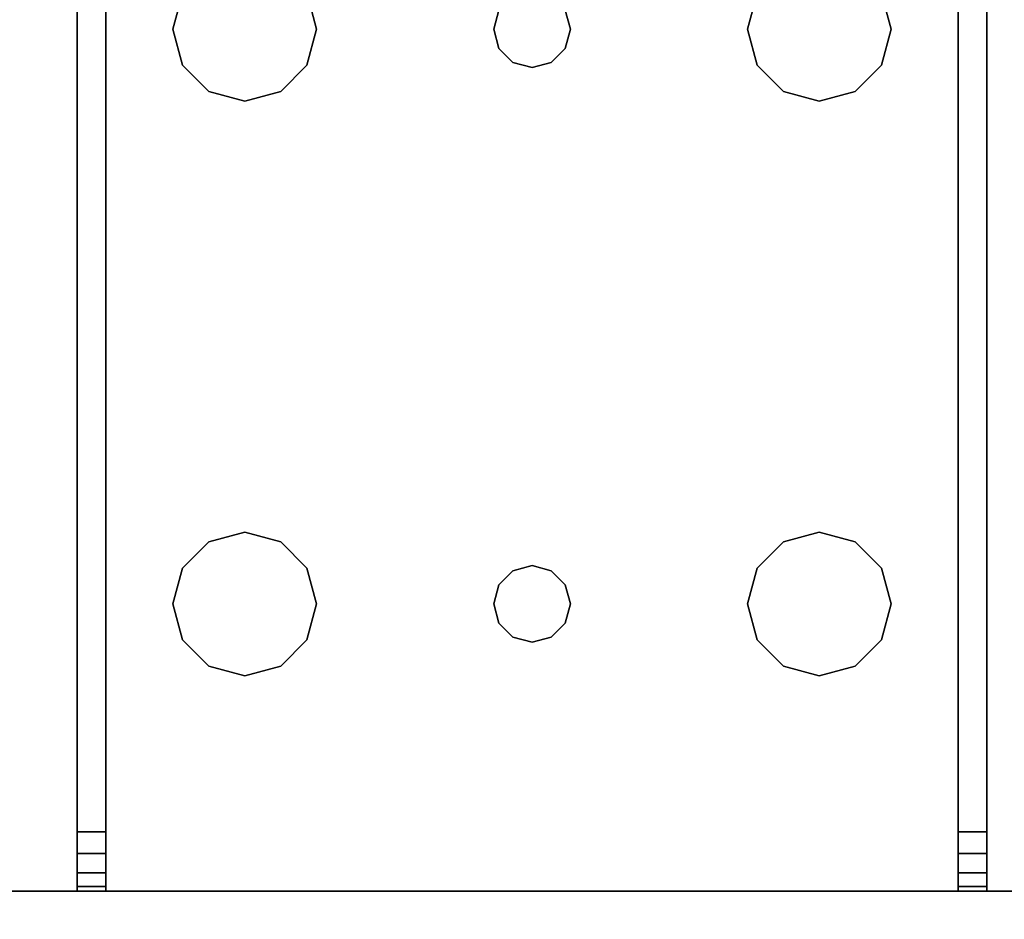
# Model space of a CAD drawing. Extents: x -221 to -50, y 517 to 590.
# Drawn here: x -74 to -72, y 519 to 522 of the extents above; entities that cross this region are included whole.
import ezdxf

# ---------------------------------------------------------------- set-up
doc = ezdxf.new("R2010")
doc.units = 0
doc.header["$LTSCALE"] = 96
doc.header["$MEASUREMENT"] = 0
for name, color, linetype in [('AFUWK-3-TPLM', 7, 'Continuous'), ('AFUWS-3-LGPT1', 7, 'Continuous'), ('MAIN_FURN', 7, 'Continuous')]:
    doc.layers.add(name, color=color, linetype=linetype)

# ---------------------------------------------------------------- blocks, each defined once
blk = doc.blocks.new('ZN7230TP')
at = {"layer": 'AFUWK-3-TPLM', "color": 42, "linetype": 'Continuous'}
for points, invisible_edges in [([(0, -30, 1), (72, 0, 1), (72, -30, 1)], 1), ([(0, 0, 1), (72, 0, 1), (0, -30, 1)], 2), ([(0, 0), (72, -30), (72, 0)], 1), ([(0, -30), (72, -30), (0, 0)], 2)]:
    blk.add_3dface(points, dxfattribs=dict(at, invisible_edges=invisible_edges))
blk = doc.blocks.new('ZN3028UL3')
at = {"layer": 'AFUWS-3-LGPT1', "color": 30, "linetype": 'Continuous'}
for points, invisible_edges in [([(3, -0.125, 28), (2.0876, -6.4063, 28), (0, -0.125, 28)], 3), ([(2.1562, -6.3376, 28), (2.0876, -6.4063, 28), (3, -0.125, 28)], 14), ([(2.25, -6.3125, 28), (2.1562, -6.3376, 28), (3, -0.125, 28)], 14), ([(3, -0.125, 28), (2.3438, -6.3376, 28), (2.25, -6.3125, 28)], 13), ([(2.4124, -6.4063, 28), (2.3438, -6.3376, 28), (3, -0.125, 28)], 14), ([(3, -6.0625, 28), (2.4124, -6.4063, 28), (3, -0.125, 28)], 3), ([(3, -1.125, 27), (3, -6.0625, 28), (3, -0.125, 28)], 13), ([(2.0876, -6.4063, 27), (3, -1.125, 27), (0, -1.125, 27)], 13), ([(2.0876, -6.4063, 27), (2.1562, -6.3376, 27), (3, -1.125, 27)], 14), ([(2.1562, -6.3376, 27), (2.25, -6.3125, 27), (3, -1.125, 27)], 14), ([(3, -1.125, 27), (2.25, -6.3125, 27), (2.3438, -6.3376, 27)], 13), ([(2.3438, -6.3376, 27), (2.4124, -6.4063, 27), (3, -1.125, 27)], 14), ([(2.4124, -6.4063, 27), (2.4375, -6.5, 27), (3, -1.125, 27)], 14), ([(3, -1.125, 27), (2.4375, -6.5, 27), (2.4375, -8, 27)], 15), ([(3, -1.125, 27), (2.4375, -8, 27), (3, -28.875, 27)], 3), ([(3, -6.0625, 27.125), (3, -6.0625, 28), (3, -1.125, 27)], 14), ([(3, -6.1375, 27.125), (3, -6.0625, 27.125), (3, -1.125, 27)], 14), ([(3, -1.125, 27), (3, -8.3625, 27.125), (3, -6.1375, 27.125)], 15), ([(3, -8.4375, 27.125), (3, -8.3625, 27.125), (3, -1.125, 27)], 14), ([(3, -21.5625, 27.125), (3, -8.4375, 27.125), (3, -1.125, 27)], 15), ([(3, -28.875, 27), (3, -21.5625, 27.125), (3, -1.125, 27)], 3), ([(2.4375, -6.5, 28), (2.4124, -6.4063, 28), (3, -6.0625, 28)], 14), ([(3, -6.0625, 28), (2.4375, -8, 28), (2.4375, -6.5, 28)], 15), ([(3, -8.4375, 28), (2.4375, -8, 28), (3, -6.0625, 28)], 15), ([(3, -6.0625, 28), (6.9375, -6.0625, 27.9382), (6.9375, -6.0625, 28)], 1), ([(3, -6.0625, 27.125), (6.9375, -6.0625, 27.9382), (3, -6.0625, 28)], 3), ([(3.155, -6.0625, 27.0036), (6.9375, -6.0625, 27.9382), (3, -6.0625, 27.125)], 14), ([(3.0126, -6.0625, 27.0703), (3.155, -6.0625, 27.0036), (3, -6.0625, 27.125)], 3), ([(3, -6.1375, 27.125), (3.0126, -6.1375, 27.0703), (3.0126, -6.0625, 27.0703)], 12), ([(3.0126, -6.0625, 27.0703), (3, -6.0625, 27.125), (3, -6.1375, 27.125)], 12), ([(3.5625, -6.5, 28), (3, -8.4375, 28), (3, -6.0625, 28)], 15), ([(3, -6.0625, 28), (5.25, -6.3125, 28), (3.75, -6.3125, 28)], 15), ([(3.6562, -6.3376, 28), (3, -6.0625, 28), (3.75, -6.3125, 28)], 3), ([(3.5876, -6.4063, 28), (3, -6.0625, 28), (3.6562, -6.3376, 28)], 3), ([(3.5625, -6.5, 28), (3, -6.0625, 28), (3.5876, -6.4063, 28)], 3), ([(6.9375, -6.0625, 28), (5.25, -6.3125, 28), (3, -6.0625, 28)], 3), ([(3.0479, -6.0625, 27.0266), (3.155, -6.0625, 27.0036), (3.0126, -6.0625, 27.0703)], 3), ([(3.0126, -6.0625, 27.0703), (3.0479, -6.1375, 27.0266), (3.0479, -6.0625, 27.0266)], 1), ([(3.0126, -6.1375, 27.0703), (3.0479, -6.1375, 27.0266), (3.0126, -6.0625, 27.0703)], 2), ([(3.0988, -6.0625, 27.0028), (3.155, -6.0625, 27.0036), (3.0479, -6.0625, 27.0266)], 2), ([(3.0479, -6.0625, 27.0266), (3.0988, -6.1375, 27.0028), (3.0988, -6.0625, 27.0028)], 1), ([(3.0479, -6.1375, 27.0266), (3.0988, -6.1375, 27.0028), (3.0479, -6.0625, 27.0266)], 2), ([(3.155, -6.0625, 27.0036), (3.0988, -6.1375, 27.0028), (3.155, -6.1375, 27.0036)], 1), ([(3.0988, -6.0625, 27.0028), (3.0988, -6.1375, 27.0028), (3.155, -6.0625, 27.0036)], 2), ([(6.884, -6.1375, 27.925), (6.9375, -6.0625, 27.9382), (3.155, -6.0625, 27.0036)], 13), ([(3.155, -6.0625, 27.0036), (3.155, -6.1375, 27.0036), (6.884, -6.1375, 27.925)], 12), ([(5.3438, -6.3376, 28), (5.25, -6.3125, 28), (6.9375, -6.0625, 28)], 14), ([(3, -6.1375, 27.925), (5.25, -6.3125, 27.925), (6.884, -6.1375, 27.925)], 3), ([(3.75, -6.3125, 27.925), (5.25, -6.3125, 27.925), (3, -6.1375, 27.925)], 15), ([(3.6562, -6.3376, 27.925), (3.75, -6.3125, 27.925), (3, -6.1375, 27.925)], 14), ([(3, -6.1375, 27.925), (3, -8.3625, 27.925), (3.65, -7.25, 27.925)], 14), ([(3.6634, -7.2, 27.925), (3, -6.1375, 27.925), (3.65, -7.25, 27.925)], 3), ([(3.5876, -6.5938, 27.925), (3, -6.1375, 27.925), (3.6634, -7.2, 27.925)], 15), ([(3, -6.1375, 27.925), (3.5876, -6.4063, 27.925), (3.6562, -6.3376, 27.925)], 13), ([(3.5625, -6.5, 27.925), (3.5876, -6.4063, 27.925), (3, -6.1375, 27.925)], 14), ([(3.5876, -6.5938, 27.925), (3.5625, -6.5, 27.925), (3, -6.1375, 27.925)], 14), ([(6.884, -6.1375, 27.925), (3, -6.1375, 27.125), (3, -6.1375, 27.925)], 1), ([(3.155, -6.1375, 27.0036), (3, -6.1375, 27.125), (6.884, -6.1375, 27.925)], 3), ([(3.0126, -6.1375, 27.0703), (3, -6.1375, 27.125), (3.155, -6.1375, 27.0036)], 14), ([(3, -6.1375, 27.125), (3, -8.3625, 27.925), (3, -6.1375, 27.925)], 1), ([(3, -8.3625, 27.125), (3, -8.3625, 27.925), (3, -6.1375, 27.125)], 14), ([(3.0479, -6.1375, 27.0266), (3.0126, -6.1375, 27.0703), (3.155, -6.1375, 27.0036)], 14), ([(3.155, -6.1375, 27.0036), (3.0988, -6.1375, 27.0028), (3.0479, -6.1375, 27.0266)], 12), ([(5.25, -6.3125, 27.925), (5.3438, -6.3376, 27.925), (6.884, -6.1375, 27.925)], 14), ([(3.6562, -6.3376, 27.925), (3.75, -6.3125, 28), (3.75, -6.3125, 27.925)], 1), ([(3.6562, -6.3376, 28), (3.75, -6.3125, 28), (3.6562, -6.3376, 27.925)], 2), ([(3.75, -6.3125, 27.925), (3.8438, -6.3376, 28), (3.8438, -6.3376, 27.925)], 1), ([(3.75, -6.3125, 28), (3.8438, -6.3376, 28), (3.75, -6.3125, 27.925)], 2), ([(3.75, -6.3125, 27.925), (3.8438, -6.3376, 27.925), (5.1562, -6.3376, 27.925)], 14), ([(5.25, -6.3125, 27.925), (3.75, -6.3125, 27.925), (5.1562, -6.3376, 27.925)], 3), ([(3.75, -6.3125, 28), (5.25, -6.3125, 28), (3.8438, -6.3376, 28)], 3), ([(5.25, -6.3125, 28), (5.1562, -6.3376, 28), (3.8438, -6.3376, 28)], 14), ([(5.1562, -6.3376, 27.925), (5.25, -6.3125, 28), (5.25, -6.3125, 27.925)], 1), ([(5.1562, -6.3376, 28), (5.25, -6.3125, 28), (5.1562, -6.3376, 27.925)], 2), ([(5.25, -6.3125, 27.925), (5.3438, -6.3376, 28), (5.3438, -6.3376, 27.925)], 1), ([(5.25, -6.3125, 28), (5.3438, -6.3376, 28), (5.25, -6.3125, 27.925)], 2), ([(3.5876, -6.4063, 27.925), (3.6562, -6.3376, 28), (3.6562, -6.3376, 27.925)], 1), ([(3.5876, -6.4063, 28), (3.6562, -6.3376, 28), (3.5876, -6.4063, 27.925)], 2), ([(3.8438, -6.3376, 27.925), (3.9124, -6.4063, 28), (3.9124, -6.4063, 27.925)], 1), ([(3.8438, -6.3376, 28), (3.9124, -6.4063, 28), (3.8438, -6.3376, 27.925)], 2), ([(3.8438, -6.3376, 27.925), (3.9124, -6.4063, 27.925), (5.0876, -6.4063, 27.925)], 14), ([(5.1562, -6.3376, 27.925), (3.8438, -6.3376, 27.925), (5.0876, -6.4063, 27.925)], 3), ([(3.8438, -6.3376, 28), (5.0876, -6.4063, 28), (3.9124, -6.4063, 28)], 3), ([(5.1562, -6.3376, 28), (5.0876, -6.4063, 28), (3.8438, -6.3376, 28)], 14), ([(5.0876, -6.4063, 27.925), (5.1562, -6.3376, 28), (5.1562, -6.3376, 27.925)], 1), ([(5.0876, -6.4063, 28), (5.1562, -6.3376, 28), (5.0876, -6.4063, 27.925)], 2), ([(3.5625, -6.5, 27.925), (3.5876, -6.4063, 28), (3.5876, -6.4063, 27.925)], 1), ([(3.5625, -6.5, 28), (3.5876, -6.4063, 28), (3.5625, -6.5, 27.925)], 2), ([(3.9124, -6.4063, 27.925), (3.9375, -6.5, 28), (3.9375, -6.5, 27.925)], 1), ([(3.9124, -6.4063, 28), (3.9375, -6.5, 28), (3.9124, -6.4063, 27.925)], 2), ([(3.9124, -6.4063, 27.925), (3.9375, -6.5, 27.925), (5.0625, -6.5, 27.925)], 14), ([(5.0876, -6.4063, 27.925), (3.9124, -6.4063, 27.925), (5.0625, -6.5, 27.925)], 3), ([(5.0625, -6.5, 28), (3.9124, -6.4063, 28), (5.0876, -6.4063, 28)], 3), ([(3.9375, -6.5, 28), (3.9124, -6.4063, 28), (5.0625, -6.5, 28)], 14), ([(5.0625, -6.5, 27.925), (5.0876, -6.4063, 28), (5.0876, -6.4063, 27.925)], 1), ([(5.0625, -6.5, 28), (5.0876, -6.4063, 28), (5.0625, -6.5, 27.925)], 2), ([(3.5625, -8, 28), (3, -8.4375, 28), (3.5625, -6.5, 28)], 15), ([(3.5876, -6.5938, 27.925), (3.5625, -6.5, 28), (3.5625, -6.5, 27.925)], 1), ([(3.5876, -6.5938, 28), (3.5625, -6.5, 28), (3.5876, -6.5938, 27.925)], 2), ([(3.5876, -6.5938, 28), (3.5625, -8, 28), (3.5625, -6.5, 28)], 3), ([(3.9375, -6.5, 27.925), (3.9124, -6.5938, 28), (3.9124, -6.5938, 27.925)], 1), ([(3.9375, -6.5, 28), (3.9124, -6.5938, 28), (3.9375, -6.5, 27.925)], 2), ([(5.0625, -6.5, 27.925), (3.9124, -6.5938, 27.925), (5.0876, -6.5938, 27.925)], 3), ([(3.9375, -6.5, 27.925), (3.9124, -6.5938, 27.925), (5.0625, -6.5, 27.925)], 14), ([(3.9375, -6.5, 28), (3.9124, -7.9063, 28), (3.9124, -6.5938, 28)], 3), ([(3.9375, -8, 28), (3.9124, -7.9063, 28), (3.9375, -6.5, 28)], 14), ([(5.0625, -6.5, 28), (3.9375, -8, 28), (3.9375, -6.5, 28)], 15), ([(5.0625, -8, 28), (3.9375, -8, 28), (5.0625, -6.5, 28)], 15), ([(5.0876, -6.5938, 27.925), (5.0625, -6.5, 28), (5.0625, -6.5, 27.925)], 1), ([(5.0876, -6.5938, 28), (5.0625, -6.5, 28), (5.0876, -6.5938, 27.925)], 2), ([(5.0876, -6.5938, 28), (5.0625, -8, 28), (5.0625, -6.5, 28)], 3), ([(3.5876, -7.9063, 28), (3.5625, -8, 28), (3.5876, -6.5938, 28)], 14), ([(3.6562, -6.6624, 27.925), (3.5876, -6.5938, 28), (3.5876, -6.5938, 27.925)], 1), ([(3.6562, -6.6624, 28), (3.5876, -6.5938, 28), (3.6562, -6.6624, 27.925)], 2), ([(3.6562, -6.6624, 27.925), (3.5876, -6.5938, 27.925), (3.6634, -7.2, 27.925)], 14), ([(3.65, -7.25, 28), (3.5876, -7.9063, 28), (3.5876, -6.5938, 28)], 15), ([(3.5876, -6.5938, 28), (3.6562, -6.6624, 28), (3.6634, -7.2, 28)], 14), ([(3.65, -7.25, 28), (3.5876, -6.5938, 28), (3.6634, -7.2, 28)], 3), ([(3.8366, -7.2, 28), (3.9124, -6.5938, 28), (3.85, -7.25, 28)], 3), ([(3.8438, -6.6624, 28), (3.9124, -6.5938, 28), (3.8366, -7.2, 28)], 14), ([(3.9124, -6.5938, 27.925), (3.8438, -6.6624, 28), (3.8438, -6.6624, 27.925)], 1), ([(3.9124, -6.5938, 28), (3.8438, -6.6624, 28), (3.9124, -6.5938, 27.925)], 2), ([(3.9124, -6.5938, 27.925), (3.8438, -6.6624, 27.925), (5.1562, -6.6624, 27.925)], 14), ([(3.9124, -6.5938, 28), (3.9124, -7.9063, 28), (3.85, -7.25, 28)], 15), ([(5.0876, -6.5938, 27.925), (3.9124, -6.5938, 27.925), (5.1562, -6.6624, 27.925)], 3), ([(5.0876, -7.9063, 28), (5.0625, -8, 28), (5.0876, -6.5938, 28)], 14), ([(5.1562, -6.6624, 27.925), (5.0876, -6.5938, 28), (5.0876, -6.5938, 27.925)], 1), ([(5.1562, -6.6624, 28), (5.0876, -6.5938, 28), (5.1562, -6.6624, 27.925)], 2), ([(5.15, -7.25, 28), (5.0876, -7.9063, 28), (5.0876, -6.5938, 28)], 15), ([(5.0876, -6.5938, 28), (5.1562, -6.6624, 28), (5.1634, -7.2, 28)], 14), ([(5.15, -7.25, 28), (5.0876, -6.5938, 28), (5.1634, -7.2, 28)], 3), ([(3.75, -6.6875, 27.925), (3.6562, -6.6624, 28), (3.6562, -6.6624, 27.925)], 1), ([(3.75, -6.6875, 28), (3.6562, -6.6624, 28), (3.75, -6.6875, 27.925)], 2), ([(3.6562, -6.6624, 27.925), (3.7, -7.1634, 27.925), (3.75, -6.6875, 27.925)], 3), ([(3.6634, -7.2, 27.925), (3.7, -7.1634, 27.925), (3.6562, -6.6624, 27.925)], 14), ([(3.6562, -6.6624, 28), (3.75, -6.6875, 28), (3.7, -7.1634, 28)], 14), ([(3.6634, -7.2, 28), (3.6562, -6.6624, 28), (3.7, -7.1634, 28)], 3), ([(3.8438, -6.6624, 27.925), (3.75, -6.6875, 28), (3.75, -6.6875, 27.925)], 1), ([(3.8438, -6.6624, 28), (3.75, -6.6875, 28), (3.8438, -6.6624, 27.925)], 2), ([(3.75, -6.6875, 27.925), (3.8, -7.1634, 27.925), (3.8438, -6.6624, 27.925)], 3), ([(3.75, -6.6875, 28), (3.8438, -6.6624, 28), (3.8, -7.1634, 28)], 14), ([(3.8438, -6.6624, 27.925), (3.8, -7.1634, 27.925), (3.8366, -7.2, 27.925)], 13), ([(3.8, -7.1634, 28), (3.8438, -6.6624, 28), (3.8366, -7.2, 28)], 3), ([(3.8438, -6.6624, 27.925), (3.8366, -7.2, 27.925), (5.1634, -7.2, 27.925)], 15), ([(5.1562, -6.6624, 27.925), (3.8438, -6.6624, 27.925), (5.1634, -7.2, 27.925)], 15), ([(5.25, -6.6875, 27.925), (5.1562, -6.6624, 28), (5.1562, -6.6624, 27.925)], 1), ([(5.25, -6.6875, 28), (5.1562, -6.6624, 28), (5.25, -6.6875, 27.925)], 2), ([(5.2, -7.1634, 27.925), (5.1562, -6.6624, 27.925), (5.1634, -7.2, 27.925)], 3), ([(5.25, -6.6875, 27.925), (5.1562, -6.6624, 27.925), (5.2, -7.1634, 27.925)], 14), ([(5.1562, -6.6624, 28), (5.25, -6.6875, 28), (5.2, -7.1634, 28)], 14), ([(5.1634, -7.2, 28), (5.1562, -6.6624, 28), (5.2, -7.1634, 28)], 3), ([(5.3438, -6.6624, 27.925), (5.25, -6.6875, 28), (5.25, -6.6875, 27.925)], 1), ([(5.3438, -6.6624, 28), (5.25, -6.6875, 28), (5.3438, -6.6624, 27.925)], 2), ([(5.25, -6.6875, 27.925), (5.3, -7.1634, 27.925), (5.3438, -6.6624, 27.925)], 3), ([(5.25, -6.6875, 28), (5.3438, -6.6624, 28), (5.3, -7.1634, 28)], 14), ([(3.7, -7.1634, 27.925), (3.75, -7.15, 27.925), (3.75, -6.6875, 27.925)], 14), ([(3.7, -7.1634, 28), (3.75, -6.6875, 28), (3.75, -7.15, 28)], 3), ([(3.75, -7.15, 27.925), (3.8, -7.1634, 27.925), (3.75, -6.6875, 27.925)], 14), ([(3.75, -7.15, 28), (3.75, -6.6875, 28), (3.8, -7.1634, 28)], 3), ([(5.2, -7.1634, 27.925), (5.25, -7.15, 27.925), (5.25, -6.6875, 27.925)], 14), ([(5.2, -7.1634, 28), (5.25, -6.6875, 28), (5.25, -7.15, 28)], 3), ([(5.25, -7.15, 27.925), (5.3, -7.1634, 27.925), (5.25, -6.6875, 27.925)], 14), ([(5.25, -7.15, 28), (5.25, -6.6875, 28), (5.3, -7.1634, 28)], 3), ([(3.6634, -7.2, 27.925), (3.7, -7.1634, 28), (3.7, -7.1634, 27.925)], 1), ([(3.6634, -7.2, 28), (3.7, -7.1634, 28), (3.6634, -7.2, 27.925)], 2), ([(3.7, -7.1634, 27.925), (3.75, -7.15, 28), (3.75, -7.15, 27.925)], 1), ([(3.7, -7.1634, 28), (3.75, -7.15, 28), (3.7, -7.1634, 27.925)], 2), ([(3.75, -7.15, 27.925), (3.8, -7.1634, 28), (3.8, -7.1634, 27.925)], 1), ([(3.75, -7.15, 28), (3.8, -7.1634, 28), (3.75, -7.15, 27.925)], 2), ([(3.8, -7.1634, 27.925), (3.8366, -7.2, 28), (3.8366, -7.2, 27.925)], 1), ([(3.8, -7.1634, 28), (3.8366, -7.2, 28), (3.8, -7.1634, 27.925)], 2), ([(5.1634, -7.2, 27.925), (5.2, -7.1634, 28), (5.2, -7.1634, 27.925)], 1), ([(5.1634, -7.2, 28), (5.2, -7.1634, 28), (5.1634, -7.2, 27.925)], 2), ([(5.2, -7.1634, 27.925), (5.25, -7.15, 28), (5.25, -7.15, 27.925)], 1), ([(5.2, -7.1634, 28), (5.25, -7.15, 28), (5.2, -7.1634, 27.925)], 2), ([(5.25, -7.15, 27.925), (5.3, -7.1634, 28), (5.3, -7.1634, 27.925)], 1), ([(5.25, -7.15, 28), (5.3, -7.1634, 28), (5.25, -7.15, 27.925)], 2), ([(3.65, -7.25, 27.925), (3.6634, -7.2, 28), (3.6634, -7.2, 27.925)], 1), ([(3.65, -7.25, 28), (3.6634, -7.2, 28), (3.65, -7.25, 27.925)], 2), ([(3.8366, -7.2, 27.925), (3.85, -7.25, 28), (3.85, -7.25, 27.925)], 1), ([(3.8366, -7.2, 28), (3.85, -7.25, 28), (3.8366, -7.2, 27.925)], 2), ([(3.8366, -7.2, 27.925), (3.85, -7.25, 27.925), (5.15, -7.25, 27.925)], 14), ([(5.1634, -7.2, 27.925), (3.8366, -7.2, 27.925), (5.15, -7.25, 27.925)], 3), ([(5.15, -7.25, 27.925), (5.1634, -7.2, 28), (5.1634, -7.2, 27.925)], 1), ([(5.15, -7.25, 28), (5.1634, -7.2, 28), (5.15, -7.25, 27.925)], 2), ([(3.65, -7.25, 27.925), (3, -8.3625, 27.925), (3.6634, -7.3, 27.925)], 3), ([(3.6634, -7.3, 28), (3.5876, -7.9063, 28), (3.65, -7.25, 28)], 3), ([(3.6634, -7.3, 27.925), (3.65, -7.25, 28), (3.65, -7.25, 27.925)], 1), ([(3.6634, -7.3, 28), (3.65, -7.25, 28), (3.6634, -7.3, 27.925)], 2), ([(3.85, -7.25, 27.925), (3.8366, -7.3, 28), (3.8366, -7.3, 27.925)], 1), ([(3.85, -7.25, 28), (3.8366, -7.3, 28), (3.85, -7.25, 27.925)], 2), ([(3.85, -7.25, 27.925), (3.8366, -7.3, 27.925), (5.1634, -7.3, 27.925)], 14), ([(3.85, -7.25, 28), (3.9124, -7.9063, 28), (3.8366, -7.3, 28)], 3), ([(5.15, -7.25, 27.925), (3.85, -7.25, 27.925), (5.1634, -7.3, 27.925)], 3), ([(5.1634, -7.3, 28), (5.0876, -7.9063, 28), (5.15, -7.25, 28)], 3), ([(5.1634, -7.3, 27.925), (5.15, -7.25, 28), (5.15, -7.25, 27.925)], 1), ([(5.1634, -7.3, 28), (5.15, -7.25, 28), (5.1634, -7.3, 27.925)], 2), ([(3.6634, -7.3, 27.925), (3, -8.3625, 27.925), (3.5876, -7.9063, 27.925)], 15), ([(3.6562, -7.8376, 27.925), (3.6634, -7.3, 27.925), (3.5876, -7.9063, 27.925)], 3), ([(3.6562, -7.8376, 28), (3.5876, -7.9063, 28), (3.6634, -7.3, 28)], 14), ([(3.7, -7.3366, 27.925), (3.6634, -7.3, 27.925), (3.6562, -7.8376, 27.925)], 14), ([(3.7, -7.3366, 28), (3.6562, -7.8376, 28), (3.6634, -7.3, 28)], 3), ([(3.7, -7.3366, 27.925), (3.6634, -7.3, 28), (3.6634, -7.3, 27.925)], 1), ([(3.7, -7.3366, 28), (3.6634, -7.3, 28), (3.7, -7.3366, 27.925)], 2), ([(3.8366, -7.3, 27.925), (3.8, -7.3366, 28), (3.8, -7.3366, 27.925)], 1), ([(3.8366, -7.3, 28), (3.8, -7.3366, 28), (3.8366, -7.3, 27.925)], 2), ([(3.8, -7.3366, 27.925), (3.8438, -7.8376, 27.925), (3.8366, -7.3, 27.925)], 3), ([(3.8366, -7.3, 28), (3.8438, -7.8376, 28), (3.8, -7.3366, 28)], 3), ([(3.8366, -7.3, 27.925), (5.1562, -7.8376, 27.925), (5.1634, -7.3, 27.925)], 15), ([(3.8366, -7.3, 27.925), (3.8438, -7.8376, 27.925), (5.1562, -7.8376, 27.925)], 15), ([(3.9124, -7.9063, 28), (3.8438, -7.8376, 28), (3.8366, -7.3, 28)], 14), ([(5.1562, -7.8376, 28), (5.0876, -7.9063, 28), (5.1634, -7.3, 28)], 14), ([(5.1634, -7.3, 27.925), (5.1562, -7.8376, 27.925), (5.2, -7.3366, 27.925)], 3), ([(5.2, -7.3366, 28), (5.1562, -7.8376, 28), (5.1634, -7.3, 28)], 3), ([(5.2, -7.3366, 27.925), (5.1634, -7.3, 28), (5.1634, -7.3, 27.925)], 1), ([(5.2, -7.3366, 28), (5.1634, -7.3, 28), (5.2, -7.3366, 27.925)], 2), ([(3.75, -7.8125, 27.925), (3.7, -7.3366, 27.925), (3.6562, -7.8376, 27.925)], 3), ([(3.75, -7.8125, 28), (3.6562, -7.8376, 28), (3.7, -7.3366, 28)], 14), ([(3.75, -7.35, 27.925), (3.7, -7.3366, 28), (3.7, -7.3366, 27.925)], 1), ([(3.75, -7.35, 28), (3.7, -7.3366, 28), (3.75, -7.35, 27.925)], 2), ([(3.75, -7.35, 27.925), (3.7, -7.3366, 27.925), (3.75, -7.8125, 27.925)], 14), ([(3.75, -7.35, 28), (3.75, -7.8125, 28), (3.7, -7.3366, 28)], 3), ([(3.8, -7.3366, 27.925), (3.75, -7.35, 28), (3.75, -7.35, 27.925)], 1), ([(3.8, -7.3366, 28), (3.75, -7.35, 28), (3.8, -7.3366, 27.925)], 2), ([(3.8, -7.3366, 27.925), (3.75, -7.35, 27.925), (3.75, -7.8125, 27.925)], 14), ([(3.75, -7.8125, 27.925), (3.8438, -7.8376, 27.925), (3.8, -7.3366, 27.925)], 14), ([(3.8, -7.3366, 28), (3.75, -7.8125, 28), (3.75, -7.35, 28)], 3), ([(3.8438, -7.8376, 28), (3.75, -7.8125, 28), (3.8, -7.3366, 28)], 14), ([(5.1562, -7.8376, 27.925), (5.25, -7.8125, 27.925), (5.2, -7.3366, 27.925)], 14), ([(5.25, -7.8125, 28), (5.1562, -7.8376, 28), (5.2, -7.3366, 28)], 14), ([(5.25, -7.35, 27.925), (5.2, -7.3366, 28), (5.2, -7.3366, 27.925)], 1), ([(5.25, -7.35, 28), (5.2, -7.3366, 28), (5.25, -7.35, 27.925)], 2), ([(5.2, -7.3366, 27.925), (5.25, -7.8125, 27.925), (5.25, -7.35, 27.925)], 3), ([(5.25, -7.35, 28), (5.25, -7.8125, 28), (5.2, -7.3366, 28)], 3), ([(5.3, -7.3366, 27.925), (5.25, -7.35, 28), (5.25, -7.35, 27.925)], 1), ([(5.3, -7.3366, 28), (5.25, -7.35, 28), (5.3, -7.3366, 27.925)], 2), ([(5.25, -7.8125, 27.925), (5.3438, -7.8376, 27.925), (5.3, -7.3366, 27.925)], 14), ([(5.25, -7.35, 27.925), (5.25, -7.8125, 27.925), (5.3, -7.3366, 27.925)], 3), ([(5.3, -7.3366, 28), (5.25, -7.8125, 28), (5.25, -7.35, 28)], 3), ([(5.3438, -7.8376, 28), (5.25, -7.8125, 28), (5.3, -7.3366, 28)], 14), ([(3.6562, -7.8376, 27.925), (3.75, -7.8125, 28), (3.75, -7.8125, 27.925)], 1), ([(3.6562, -7.8376, 28), (3.75, -7.8125, 28), (3.6562, -7.8376, 27.925)], 2), ([(3.75, -7.8125, 27.925), (3.8438, -7.8376, 28), (3.8438, -7.8376, 27.925)], 1), ([(3.75, -7.8125, 28), (3.8438, -7.8376, 28), (3.75, -7.8125, 27.925)], 2), ([(5.1562, -7.8376, 27.925), (5.25, -7.8125, 28), (5.25, -7.8125, 27.925)], 1), ([(5.1562, -7.8376, 28), (5.25, -7.8125, 28), (5.1562, -7.8376, 27.925)], 2), ([(5.25, -7.8125, 27.925), (5.3438, -7.8376, 28), (5.3438, -7.8376, 27.925)], 1), ([(5.25, -7.8125, 28), (5.3438, -7.8376, 28), (5.25, -7.8125, 27.925)], 2), ([(3.5876, -7.9063, 27.925), (3.6562, -7.8376, 28), (3.6562, -7.8376, 27.925)], 1), ([(3.5876, -7.9063, 28), (3.6562, -7.8376, 28), (3.5876, -7.9063, 27.925)], 2), ([(3.8438, -7.8376, 27.925), (3.9124, -7.9063, 28), (3.9124, -7.9063, 27.925)], 1), ([(3.8438, -7.8376, 28), (3.9124, -7.9063, 28), (3.8438, -7.8376, 27.925)], 2), ([(3.8438, -7.8376, 27.925), (3.9124, -7.9063, 27.925), (5.0876, -7.9063, 27.925)], 14), ([(5.1562, -7.8376, 27.925), (3.8438, -7.8376, 27.925), (5.0876, -7.9063, 27.925)], 3), ([(5.0876, -7.9063, 27.925), (5.1562, -7.8376, 28), (5.1562, -7.8376, 27.925)], 1), ([(5.0876, -7.9063, 28), (5.1562, -7.8376, 28), (5.0876, -7.9063, 27.925)], 2), ([(3.5876, -7.9063, 27.925), (3, -8.3625, 27.925), (3.5625, -8, 27.925)], 3), ([(3.5625, -8, 27.925), (3.5876, -7.9063, 28), (3.5876, -7.9063, 27.925)], 1), ([(3.5625, -8, 28), (3.5876, -7.9063, 28), (3.5625, -8, 27.925)], 2), ([(3.9124, -7.9063, 27.925), (3.9375, -8, 28), (3.9375, -8, 27.925)], 1), ([(3.9124, -7.9063, 28), (3.9375, -8, 28), (3.9124, -7.9063, 27.925)], 2), ([(3.9124, -7.9063, 27.925), (3.9375, -8, 27.925), (5.0625, -8, 27.925)], 14), ([(5.0876, -7.9063, 27.925), (3.9124, -7.9063, 27.925), (5.0625, -8, 27.925)], 3), ([(5.0625, -8, 27.925), (5.0876, -7.9063, 28), (5.0876, -7.9063, 27.925)], 1), ([(5.0625, -8, 28), (5.0876, -7.9063, 28), (5.0625, -8, 27.925)], 2), ([(3, -8.4375, 28), (2.4124, -8.0938, 28), (2.4375, -8, 28)], 13), ([(3, -28.875, 27), (2.4375, -8, 27), (2.4375, -22, 27)], 15), ([(3.5625, -8, 27.925), (3, -8.3625, 27.925), (3.5876, -8.0938, 27.925)], 3), ([(3, -8.4375, 28), (3.5625, -8, 28), (3.5876, -8.0938, 28)], 13), ([(3.5876, -8.0938, 27.925), (3.5625, -8, 28), (3.5625, -8, 27.925)], 1), ([(3.5876, -8.0938, 28), (3.5625, -8, 28), (3.5876, -8.0938, 27.925)], 2), ([(3.9375, -8, 27.925), (3.9124, -8.0938, 28), (3.9124, -8.0938, 27.925)], 1), ([(3.9375, -8, 28), (3.9124, -8.0938, 28), (3.9375, -8, 27.925)], 2), ([(5.0625, -8, 27.925), (3.9124, -8.0938, 27.925), (5.0876, -8.0938, 27.925)], 3), ([(3.9375, -8, 27.925), (3.9124, -8.0938, 27.925), (5.0625, -8, 27.925)], 14), ([(5.0625, -8, 28), (3.9124, -8.0938, 28), (3.9375, -8, 28)], 13), ([(5.0876, -8.0938, 28), (3.9124, -8.0938, 28), (5.0625, -8, 28)], 3), ([(5.0876, -8.0938, 27.925), (5.0625, -8, 28), (5.0625, -8, 27.925)], 1), ([(5.0876, -8.0938, 28), (5.0625, -8, 28), (5.0876, -8.0938, 27.925)], 2), ([(2.3438, -8.1624, 28), (2.4124, -8.0938, 28), (3, -8.4375, 28)], 14), ([(3.5876, -8.0938, 27.925), (3, -8.3625, 27.925), (3.6562, -8.1624, 27.925)], 3), ([(3.5876, -8.0938, 28), (3.6562, -8.1624, 28), (3, -8.4375, 28)], 14), ([(3.6562, -8.1624, 27.925), (3.5876, -8.0938, 28), (3.5876, -8.0938, 27.925)], 1), ([(3.6562, -8.1624, 28), (3.5876, -8.0938, 28), (3.6562, -8.1624, 27.925)], 2), ([(3.9124, -8.0938, 27.925), (3.8438, -8.1624, 28), (3.8438, -8.1624, 27.925)], 1), ([(3.9124, -8.0938, 28), (3.8438, -8.1624, 28), (3.9124, -8.0938, 27.925)], 2), ([(5.0876, -8.0938, 27.925), (3.8438, -8.1624, 27.925), (5.1562, -8.1624, 27.925)], 3), ([(3.9124, -8.0938, 27.925), (3.8438, -8.1624, 27.925), (5.0876, -8.0938, 27.925)], 14), ([(3.8438, -8.1624, 28), (3.9124, -8.0938, 28), (5.0876, -8.0938, 28)], 14), ([(5.1562, -8.1624, 28), (3.8438, -8.1624, 28), (5.0876, -8.0938, 28)], 3), ([(5.1562, -8.1624, 27.925), (5.0876, -8.0938, 28), (5.0876, -8.0938, 27.925)], 1), ([(5.1562, -8.1624, 28), (5.0876, -8.0938, 28), (5.1562, -8.1624, 27.925)], 2), ([(2.3438, -21.8376, 28), (2.3438, -8.1624, 28), (3, -8.4375, 28)], 15), ([(3.6562, -8.1624, 27.925), (3, -8.3625, 27.925), (3.75, -8.1875, 27.925)], 3), ([(3.6562, -8.1624, 28), (3.75, -8.1875, 28), (3, -8.4375, 28)], 14), ([(3.75, -8.1875, 27.925), (3.6562, -8.1624, 28), (3.6562, -8.1624, 27.925)], 1), ([(3.75, -8.1875, 28), (3.6562, -8.1624, 28), (3.75, -8.1875, 27.925)], 2), ([(3.8438, -8.1624, 27.925), (3.75, -8.1875, 28), (3.75, -8.1875, 27.925)], 1), ([(3.8438, -8.1624, 28), (3.75, -8.1875, 28), (3.8438, -8.1624, 27.925)], 2), ([(5.1562, -8.1624, 27.925), (3.75, -8.1875, 27.925), (5.25, -8.1875, 27.925)], 3), ([(3.8438, -8.1624, 27.925), (3.75, -8.1875, 27.925), (5.1562, -8.1624, 27.925)], 14), ([(3.75, -8.1875, 28), (3.8438, -8.1624, 28), (5.25, -8.1875, 28)], 14), ([(5.25, -8.1875, 28), (3.8438, -8.1624, 28), (5.1562, -8.1624, 28)], 3), ([(5.25, -8.1875, 27.925), (5.1562, -8.1624, 28), (5.1562, -8.1624, 27.925)], 1), ([(5.25, -8.1875, 28), (5.1562, -8.1624, 28), (5.25, -8.1875, 27.925)], 2), ([(5.3438, -8.1624, 27.925), (5.25, -8.1875, 28), (5.25, -8.1875, 27.925)], 1), ([(5.3438, -8.1624, 28), (5.25, -8.1875, 28), (5.3438, -8.1624, 27.925)], 2), ([(5.25, -8.1875, 27.925), (6.884, -8.3625, 27.925), (5.3438, -8.1624, 27.925)], 3), ([(6.9375, -8.4375, 28), (5.25, -8.1875, 28), (5.3438, -8.1624, 28)], 13), ([(3, -8.3625, 27.925), (6.884, -8.3625, 27.925), (5.25, -8.1875, 27.925)], 14), ([(3.75, -8.1875, 27.925), (3, -8.3625, 27.925), (5.25, -8.1875, 27.925)], 15), ([(3, -8.4375, 28), (3.75, -8.1875, 28), (5.25, -8.1875, 28)], 15), ([(3, -8.4375, 28), (5.25, -8.1875, 28), (6.9375, -8.4375, 28)], 3), ([(3, -8.4375, 27.125), (3.0126, -8.4375, 27.0703), (3.0126, -8.3625, 27.0703)], 12), ([(3.0126, -8.3625, 27.0703), (3, -8.3625, 27.125), (3, -8.4375, 27.125)], 12), ([(3, -8.3625, 27.125), (6.884, -8.3625, 27.925), (3, -8.3625, 27.925)], 1), ([(3.155, -8.3625, 27.0036), (6.884, -8.3625, 27.925), (3, -8.3625, 27.125)], 14), ([(3.0126, -8.3625, 27.0703), (3.155, -8.3625, 27.0036), (3, -8.3625, 27.125)], 3), ([(3.0126, -8.3625, 27.0703), (3.0479, -8.4375, 27.0266), (3.0479, -8.3625, 27.0266)], 1), ([(3.0126, -8.4375, 27.0703), (3.0479, -8.4375, 27.0266), (3.0126, -8.3625, 27.0703)], 2), ([(3.0479, -8.3625, 27.0266), (3.155, -8.3625, 27.0036), (3.0126, -8.3625, 27.0703)], 3), ([(3.0479, -8.3625, 27.0266), (3.0988, -8.4375, 27.0028), (3.0988, -8.3625, 27.0028)], 1), ([(3.0479, -8.4375, 27.0266), (3.0988, -8.4375, 27.0028), (3.0479, -8.3625, 27.0266)], 2), ([(3.0988, -8.3625, 27.0028), (3.155, -8.3625, 27.0036), (3.0479, -8.3625, 27.0266)], 2), ([(3.155, -8.3625, 27.0036), (3.0988, -8.4375, 27.0028), (3.155, -8.4375, 27.0036)], 1), ([(3.0988, -8.3625, 27.0028), (3.0988, -8.4375, 27.0028), (3.155, -8.3625, 27.0036)], 2), ([(6.884, -8.3625, 27.925), (3.155, -8.4375, 27.0036), (6.9375, -8.4375, 27.9382)], 13), ([(3.155, -8.3625, 27.0036), (3.155, -8.4375, 27.0036), (6.884, -8.3625, 27.925)], 2), ([(3, -21.5625, 28), (2.3438, -21.8376, 28), (3, -8.4375, 28)], 3), ([(6.9375, -8.4375, 27.9382), (3, -8.4375, 28), (6.9375, -8.4375, 28)], 1), ([(3, -8.4375, 27.125), (3, -8.4375, 28), (6.9375, -8.4375, 27.9382)], 14), ([(3.155, -8.4375, 27.0036), (3, -8.4375, 27.125), (6.9375, -8.4375, 27.9382)], 3), ([(3.0126, -8.4375, 27.0703), (3, -8.4375, 27.125), (3.155, -8.4375, 27.0036)], 14), ([(3, -21.5625, 28), (3, -8.4375, 27.125), (3, -21.5625, 27.125)], 3), ([(3, -8.4375, 28), (3, -8.4375, 27.125), (3, -21.5625, 28)], 2), ([(3.0479, -8.4375, 27.0266), (3.0126, -8.4375, 27.0703), (3.155, -8.4375, 27.0036)], 14), ([(3.155, -8.4375, 27.0036), (3.0988, -8.4375, 27.0028), (3.0479, -8.4375, 27.0266)], 12)]:
    blk.add_3dface(points, dxfattribs=dict(at, invisible_edges=invisible_edges))

msp = doc.modelspace()

# ---------------------------------------------------------------- block references
at = {"layer": 'MAIN_FURN', "color": 65, "linetype": 'Continuous'}
for name, p, rotation in [('ZN7230TP', (-79.9947, 516.5158, 28), -270), ('ZN3028UL3', (-79.9947, 516.5158), 90)]:
    msp.add_blockref(name, p, dxfattribs=dict(at, rotation=rotation))

doc.saveas('drawing.dxf')
